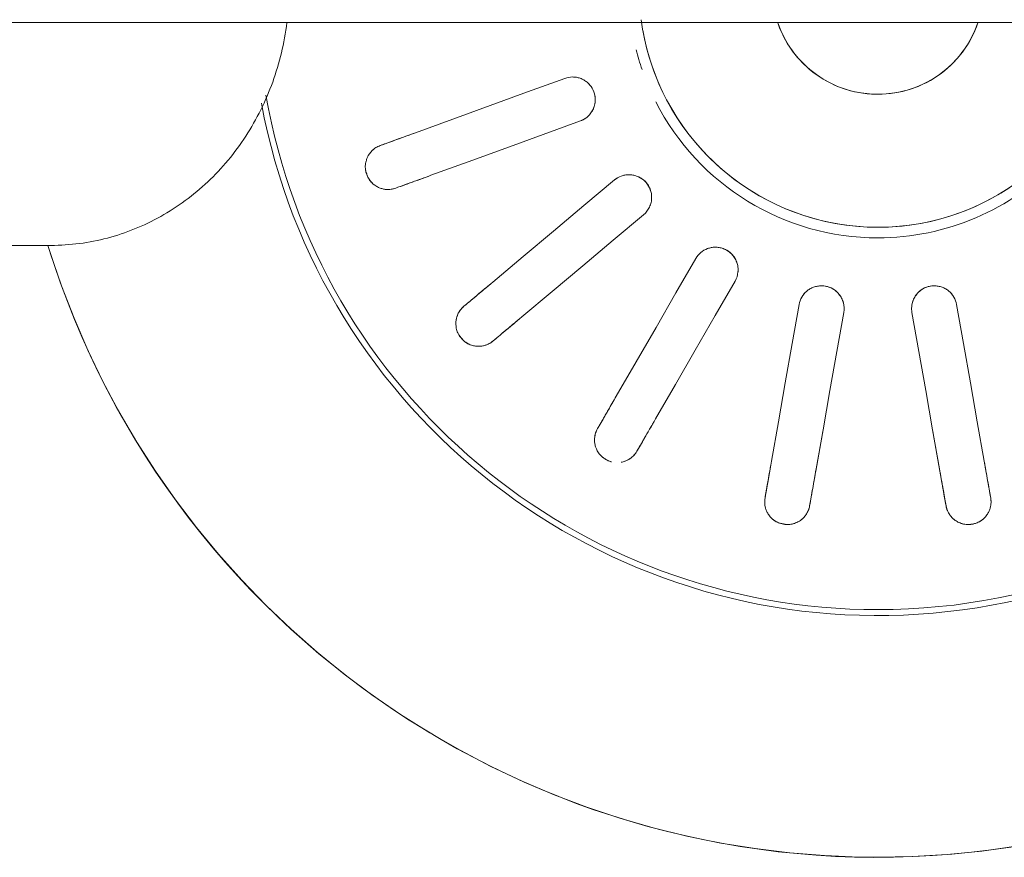
# Model space of a CAD drawing. Extents: x 0 to 243, y 0 to 84.
# Drawn here: x 33 to 33, y 24 to 24 of the extents above; entities that cross this region are included whole.
import ezdxf

# ---------------------------------------------------------------- set-up
doc = ezdxf.new("R2010")
doc.units = 0
doc.header["$LTSCALE"] = 0.75
doc.header["$MEASUREMENT"] = 0
doc.layers.add('P-SANR-FIXT', color=7, linetype='Continuous', lineweight=9)

# ---------------------------------------------------------------- blocks, each defined once
blk = doc.blocks.new('94020102RVM001A - 94020-203 CUBA RETANGULAR 40 X 34-V63-PLANTA BAIXA ELÉTRICO')
at = {"layer": 'P-SANR-FIXT', "color": 8, "true_color": 0x808080}
for p, q in [((-0.02350278701571674, 0.005667315390544201), (-0.02091289442326102, 0.005210647449357265)), ((-0.0293227216804102, 0.003647247062232903), (-0.03195228445958497, 0.00411090992766815)), ((-0.0293226993665954, -0.003647243127705303), (-0.03195228445958496, -0.004110909927668216)), ((-0.02350281241983777, -0.005667350906545767), (-0.02091289442326104, -0.005210647449357326))]:
    blk.add_line(p, q, dxfattribs=at)
at = {"layer": 'P-SANR-FIXT', "color": 8, "true_color": 0x808080, "flags": 128}
for points in [[(-0.01749725983599854, 0.05477313117065981), (-0.01967360494123114, 0.05402961473694957), (-0.02181847647538102, 0.05319966244536311), (-0.02392844310151697, 0.05228460204252005), (-0.02600012932315958, 0.05128589742986262), (-0.02803022088427974, 0.05020514632172593), (-0.03001547007145794, 0.04904407768933405), (-0.03195270090946337, 0.04780454899481736), (-0.03383881424223985, 0.0464885432196703), (-0.0356707926907912, 0.04509816569239679), (-0.0374457054803951, 0.04363564072044698), (-0.03916071312921845, 0.04210330803178265), (-0.04081307199087569, 0.04050361903182787), (-0.04240013864367911, 0.03883913288173466), (-0.04391937411952954, 0.03711251240427026), (-0.04536834796575093, 0.03532651982387205), (-0.04674474213330236, 0.03348401234767789), (-0.0480463546851129, 0.03158793759460324), (-0.04927110331876957, 0.02964132887977746), (-0.05041702869772855, 0.0276473003618903), (-0.05148229758583436, 0.02560904206120179), (-0.05246520578009652, 0.0235298147561854), (-0.05336418083708909, 0.02141294476698465), (-0.05417778458850303, 0.01926181863400797), (-0.05490471544188363, 0.01707987770018533), (-0.05554381046294071, 0.01487061260555799), (-0.05609404723596629, 0.01263755770298691), (-0.05655454549950978, 0.01038428540396201), (-0.05692456855458165, 0.008114400463486104), (-0.05720352444322007, 0.005831534213248691), (-0.05739096689552314, 0.003539338752263603), (-0.05748659604354425, 0.001241481104294081), (-0.05750000000005624, 4.331468517193571e-14)], [(-0.01039015601355578, 0.03293242563210221), (-0.01033724456504221, 0.03278705262212098), (-0.01028433275926261, 0.03264167863047852)], [(-0.01310341062162032, 0.03161561820050151), (-0.01315632242742576, 0.03176099219213458), (-0.0132092338759135, 0.03190636520212521)], [(-0.009541721424130485, 0.03060137075577207), (-0.00864228037361474, 0.02813017677934965), (-0.007742826182753367, 0.02565894670012422), (-0.00684335430385725, 0.02318766802342273), (-0.005943894150322085, 0.02071642156188547)], [(-0.00876297201267979, 0.01969036113190847), (-0.009662443156595611, 0.02216163778926832), (-0.01056190227185773, 0.02463288139817362), (-0.01146134992316493, 0.02710409351012167), (-0.0123607992864882, 0.02957531032579501)], [(-0.02102710586950617, 0.02739271470213443), (-0.02092766487407344, 0.02727420553859779), (-0.02082822320717248, 0.02715569557479356)], [(-0.0231263565365294, 0.02522733274573395), (-0.0232257982034514, 0.02534584270952052), (-0.02332523919886309, 0.02546435187307482)], [(-0.01943257042370127, 0.02549242135607768), (-0.01774217418769816, 0.02347788556891331), (-0.01605175325592339, 0.02146332035047428), (-0.01436129908151718, 0.0194487155150098), (-0.01267086694358118, 0.01743413694158779)], [(-0.01496900027293811, 0.01550577411252816), (-0.01665945306603327, 0.01752037730181031), (-0.01834988325265414, 0.01953495354974542), (-0.02004029189408736, 0.02154950412112574), (-0.0217307037530582, 0.02356405852701803)], [(-0.02912787643056214, 0.01854903810567657), (-0.02899389993985217, 0.01847168674271604), (-0.02885992254446087, 0.01839433485740559)], [(-0.02697956463597857, 0.01730870971277052), (-0.02470209994814152, 0.01599381486217798), (-0.02242460198778133, 0.0146789008016852), (-0.0201470592397449, 0.0133639608830155), (-0.01786954618136448, 0.01204903810567663)], [(-0.03035992254446086, 0.01579625864605229), (-0.03049389993986593, 0.01587361053133892), (-0.03062787643056213, 0.01595096189432326)], [(-0.01580000000005705, 4.331468517193571e-14), (-0.01578736168530327, 0.0006318314801918746), (-0.01574946695963527, 0.00126265216475619), (-0.0156863764465463, 0.00189145287520833), (-0.01559819107738731, 0.002517227664548185), (-0.01548505192995044, 0.003138975426605367), (-0.01534714000272154, 0.003755701497592119), (-0.01518467592536481, 0.004366419247355981), (-0.01499791960575144, 0.004970151657778831), (-0.01478716981416462, 0.005565932885790551), (-0.01455276370530467, 0.006152809808519709), (-0.01429507627893454, 0.006729843548086348), (-0.01401451977997149, 0.00729611097359825), (-0.0137115430389603, 0.007850706177974872), (-0.01338663075407178, 0.008392741927193907), (-0.01304030271563124, 0.008921351079685365), (-0.01267311297462386, 0.009435687973569907), (-0.01228564895632026, 0.009934929779534562), (-0.01187853052047778, 0.01041827781719309), (-0.01145240896976343, 0.01088495883279012), (-0.01100796600774108, 0.01133422623625669), (-0.01054591264835506, 0.01176536129558234), (-0.01006698807839114, 0.01217767428664673), (-0.009571958475020348, 0.01257050559661796), (-0.009061615780002013, 0.01294322677919902), (-0.008536776432772536, 0.01329524156000814), (-0.007998280064334382, 0.01362598679048842), (-0.007446988154007045, 0.01393493334882614), (-0.006883782651231741, 0.01422158698643241), (-0.006309564564673496, 0.01448548911863752), (-0.005725252520786398, 0.01472621755832586), (-0.005131781294189636, 0.01494338719134615), (-0.004530100312245327, 0.01513665059261301), (-0.003921172136168434, 0.01530569858191236), (-0.0033059709211464, 0.0154502607185215), (-0.002685480857876769, 0.01557010573386118), (-0.0020606945981217, 0.01566504190147222)], [(-0.01936954618136448, 0.009450961894323295), (-0.02164708706836556, 0.01076590073852379), (-0.0239245974977462, 0.01208082199800889), (-0.02620207889937401, 0.01339572649831308), (-0.02847956463597855, 0.0147106335014172)], [(-0.03371539521241979, 0.007468073759027328), (-0.03356304276849465, 0.007441209912600467), (-0.03341068929579293, 0.00741434588474453)], [(-0.0312724251771896, 0.007037312228753943), (-0.02868258789067082, 0.006580654039495919), (-0.0260927127680347, 0.006123989178709529), (-0.02350278671473236, 0.00566731533747254), (-0.02091289442326113, 0.005210647449357253)], [(-0.002330064816329127, 0.006599718717931737), (-0.002395047558113015, 0.006577518315839882), (-0.002656162353572631, 0.006476480645560704), (-0.002913027855888299, 0.006365081987822894), (-0.003165233135038011, 0.006243500556716555), (-0.003412374716401337, 0.006111930856596141), (-0.003654057226139571, 0.005970583370914244), (-0.003889894023815373, 0.005819684225494322), (-0.00411950782083984, 0.005659474826781604), (-0.004342531284140614, 0.0054902114756342), (-0.004558607623751573, 0.005312164957309537), (-0.004767391163613752, 0.005125620108254702), (-0.004968547894591256, 0.004930875360434874), (-0.005161756008844532, 0.004728242263901532), (-0.005346706414599407, 0.004518044988384457), (-0.005523103230662196, 0.004300619804683919), (-0.005690664259762571, 0.004076314546712033), (-0.005849121439970554, 0.003845488055033332), (-0.005998221273633181, 0.003608509602793587), (-0.006137725232817275, 0.003365758304963808), (-0.006267410140937819, 0.003117622511837198), (-0.006387068529800899, 0.002864499187748208), (-0.006496508971524145, 0.002606793276018621), (-0.006595556384736892, 0.002344917051134448), (-0.006684052314713586, 0.002079289459191057), (-0.00676185518684265, 0.001810335447670971), (-0.006828840533118978, 0.001538485285618802), (-0.006884901191296195, 0.001264173875303763), (-0.006929947476265534, 0.0009878400564623804), (-0.006963907323574723, 0.0007099259042594895), (-0.006986726404723004, 0.0004308760220525528), (-0.006998368214041739, 0.0001511368301266288), (-0.007000000000050386, 4.331468517193571e-14)], [(-0.03393163382879372, 0.004459922625707899), (-0.03408398730150022, 0.004486786653536775), (-0.03423633974542057, 0.004513650499990719)], [(-0.02143383895626192, 0.002256224190320611), (-0.02402376289327295, 0.002712897658398418), (-0.02661365219515594, 0.003169565019368591), (-0.02920350848789633, 0.003626226559936334), (-0.03179336971019036, 0.004082888969717332)], [(-0.05750000000005624, 4.331468517193571e-14), (-0.05745400613306897, -0.002299386715687464), (-0.05731609811246083, -0.004595094903183662), (-0.05708649656165003, -0.006883451919069436), (-0.05676556879415669, -0.009160796880275227)], [(-0.01320230267873524, -0.008679815895504683), (-0.01353884230329075, -0.008144921674735375), (-0.01385372266829092, -0.007596997316777103), (-0.01414644003231563, -0.007036919383718319), (-0.01441652611004654, -0.006465583880773673), (-0.01466354882136002, -0.005883904822872222), (-0.01488711298262081, -0.005292812772419714), (-0.01508686093885119, -0.004693253350604261), (-0.01526247313594399, -0.00408618572460172), (-0.01541366863183648, -0.003472581073112909), (-0.01554020554598687, -0.002853421032685338), (-0.01564188144633906, -0.002229696127302483), (-0.01571853367313454, -0.001602404183759342), (-0.01577003959915569, -0.0009725487353484397), (-0.01579631682592399, -0.0003411374164291828), (-0.01580000000005705, 4.331468517193571e-14)], [(-0.007000000000050386, 4.331468517193571e-14), (-0.006994400746684051, -0.0002799253392630504), (-0.006977611944174555, -0.0005594028577408295), (-0.006949660451039904, -0.0008379854509787492), (-0.006910590983689122, -0.001115227446256654), (-0.006860466044953023, -0.001390685315522549), (-0.006799365824018628, -0.001663918384946703), (-0.006727388068235018, -0.001934489539904965), (-0.006644647926634707, -0.00220196592426945), (-0.006551277765802911, -0.002465919632881497), (-0.006447426958077404, -0.002725928396116442), (-0.006333261642598723, -0.002981576255418364), (-0.006208964459513936, -0.003232454228746846), (-0.006074734257801765, -0.003478160964862619), (-0.00593078577715221, -0.003718303385402794), (-0.005777349304420454, -0.003952497313721301), (-0.005614670305244136, -0.004180368089492865), (-0.005443009031309089, -0.00440155116808646), (-0.005262640104043249, -0.004615692703756395), (-0.005073852075241143, -0.004822450115730601), (-0.004876946965485286, -0.005021492636254013), (-0.004672239780944869, -0.005212501839752168), (-0.00446005800944406, -0.005395172152248719), (-0.004240741096562215, -0.005569211340211729), (-0.004014639902563022, -0.005734340978063137), (-0.003782116141131474, -0.005890296893611825), (-0.003543541800689673, -0.006036829590659841), (-0.003299298549270384, -0.006173704648151554), (-0.003049777123996546, -0.006300703095192197), (-0.002795376705903095, -0.006417621761358632), (-0.002536504281391877, -0.006524273601727336), (-0.002273573991125295, -0.006620487996104154)], [(-0.0214338389562619, -0.002256224190320667), (-0.02402373113867991, -0.002712892059206891), (-0.02661365719090073, -0.003169565900253182), (-0.02920353230662049, -0.003626230759820034), (-0.03179336971019037, -0.00408288896971736)], [(-0.03393163382879372, -0.004459922625707937), (-0.03408398730149814, -0.004486786653550356), (-0.03423633974542058, -0.004513650499990756)], [(-0.03127242517718956, -0.007037312228753974), (-0.02868256405586699, -0.006580649836776926), (-0.02609270787722822, -0.006123988316328388), (-0.0235028188352694, -0.005667321001189851), (-0.02091289442326112, -0.005210647449357286)], [(-0.03371539521241981, -0.007468073759027375), (-0.03356304276849736, -0.007441209912586975), (-0.03341068929579295, -0.007414345884744554)]]:
    blk.add_lwpolyline(points, dxfattribs=at)
at = {"layer": 'P-SANR-FIXT', "color": 8, "true_color": 0x808080}
for centre, radius, start, end in [((9.559686375837373e-16, -6.767919558114955e-17), 0.0575, 107.2115948210641, 267.7898105760686), ((9.559686375837373e-16, -6.767919558114955e-17), 0.04149999999999999, 100.5437691773234, 266.8875193725783), ((9.665435118932919e-16, -6.767919558114955e-17), 0.04110761713179715, 99.87192792816212, 179.9999999999996), ((9.559686375837373e-16, -6.767919558114955e-17), 0.0165, 104.2105263157891, 108.9349467907388), ((9.559686375837373e-16, -6.767919558114955e-17), 0.01580000000000873, 100.0000000000003, 259.9999999999999), ((9.559686375837373e-16, -6.767919558114955e-17), 0.0165, 117.0361359480737, 179.9999999999996), ((9.665435118932919e-16, -6.767919558114955e-17), 0.006999999999999999, 108.8939265585048, 251.1060734414948), ((9.665435118932919e-16, -6.767919558114955e-17), 0.04110761713179715, 179.9999999999999, 266.8622169582175), ((9.559686375837373e-16, -6.767919558114955e-17), 0.0165, 179.9999999999996, 226.2530699661092)]:
    blk.add_arc(centre, radius, start, end, dxfattribs=at)
for points, knots in [([(-0.01320923387591349, 0.0319063652021252), (-0.01325526699463547, 0.03202895964065097), (-0.0132966239872037, 0.03222160014421915), (-0.01330248545771242, 0.03246216854620421), (-0.01329123897067879, 0.03260412955241873), (-0.0132718532840089, 0.03271261474357311), (-0.01324536881732664, 0.03282370043637241), (-0.0132122044925886, 0.03293714577152968), (-0.01316657286240668, 0.03305268469483452), (-0.01310207589719464, 0.03316732520363037), (-0.01302077196827533, 0.03328875292489863), (-0.01292627867048413, 0.03341575356633913), (-0.01281188775167521, 0.03353765415236735), (-0.01267854037488859, 0.03364164608889599), (-0.01250791495674968, 0.0337324110072079), (-0.01230670972003816, 0.03381616074697405), (-0.01209866620292536, 0.03388091911000306), (-0.01190967749330972, 0.03392075638040635), (-0.0117410421322051, 0.03392668337153064), (-0.01157562755332032, 0.03390663896957699), (-0.01143502665786284, 0.03387337970553272), (-0.01129332083698723, 0.03383210480805835), (-0.01116844136104178, 0.03378800183586406), (-0.01105027439888158, 0.0337237567398555), (-0.01095196073738273, 0.03365825423182511), (-0.01086031624900573, 0.03359020536074104), (-0.01077579718971188, 0.03351959751356573), (-0.01067598285099176, 0.03341813609777636), (-0.01052589227346907, 0.03323015745958349), (-0.01043373336485182, 0.03305597198434969), (-0.01039015601355579, 0.03293242563210221)], [0, 0, 0, 0, 0.1111111111111111, 0.1666666666666667, 0.1944444444444444, 0.2222222222222222, 0.25, 0.2777777777777778, 0.3055555555555556, 0.3333333333333333, 0.361111111111111, 0.3888888888888888, 0.4166666666666666, 0.4444444444444444, 0.4722222222222222, 0.5, 0.5277777777777778, 0.5555555555555556, 0.5833333333333334, 0.6111111111111112, 0.6388888888888888, 0.6597222222222221, 0.6944444444444444, 0.7222222222222222, 0.75, 0.7777777777777778, 0.8055555555555556, 0.8333333333333333, 0.8888888888888888, 1, 1, 1, 1]), ([(-0.01103102899161308, 0.03370747641321296), (-0.01100249415072101, 0.03369044658671651), (-0.01094742452276689, 0.03365498558662952), (-0.01087253252726153, 0.03359970921513002), (-0.01080330866024309, 0.03354183998033235), (-0.01071695210393906, 0.03346044687769579), (-0.01062063934523389, 0.03335184089572608), (-0.0105572777839172, 0.03326159020950845), (-0.01052871524421585, 0.03321601992142515)], [0.7777777777777778, 0.7777777777777778, 0.7777777777777778, 0.7777777777777778, 0.8055555555555556, 0.8333333333333333, 0.861111111111111, 0.8888888888888888, 0.9444444444444444, 1, 1, 1, 1]), ([(-0.009541721424130411, 0.03060137075577202), (-0.009668785630339197, 0.03095047679315159), (-0.009969211856186391, 0.03177589106487873), (-0.01019365147931971, 0.03239253386146843), (-0.01028433275926254, 0.03264167863047858)], [0, 0, 0, 0, 0.4, 1, 1, 1, 1]), ([(-0.01310341062162025, 0.03161561820050153), (-0.01304305570666284, 0.03144979443450293), (-0.01284476887829097, 0.03090500585097594), (-0.01255165493322269, 0.03009968190557359), (-0.01236079928648814, 0.02957531032579501)], [0, 0, 0, 0, 0.4, 1, 1, 1, 1]), ([(-0.02332523919886311, 0.02546435187307481), (-0.02341042594827343, 0.02556380870844385), (-0.02351517574164842, 0.02573068664358566), (-0.02360296296155895, 0.02595474225474175), (-0.02364094824437584, 0.02609198848982805), (-0.02365983577829059, 0.02620056151875366), (-0.02367294206495646, 0.02631400614564265), (-0.02368057838351691, 0.02643195275705271), (-0.02367721531646895, 0.02655613076739085), (-0.02365581735744538, 0.02668591686883534), (-0.02362094738203087, 0.02682782918389189), (-0.02357558950497072, 0.02697948936074247), (-0.02350978965858587, 0.02713316244034884), (-0.02342005144965459, 0.02727649038464668), (-0.02329075943368093, 0.02742013883857747), (-0.02313033245547795, 0.02756765409492644), (-0.0229569841622494, 0.02769966212433983), (-0.02279301801534477, 0.02780173485891976), (-0.02263657976126499, 0.0278649810991175), (-0.02247428531288751, 0.02790272064049192), (-0.02233078835069493, 0.02791955549391286), (-0.02218351159014572, 0.02792923602249845), (-0.0220510791632412, 0.02793050408123402), (-0.02191806542393376, 0.0279105489199275), (-0.02180327762451611, 0.02788262194908506), (-0.02169388589041123, 0.02785002118812423), (-0.02159031464806623, 0.02781257873593746), (-0.02146181800255199, 0.02775137470666073), (-0.02125648651362753, 0.02762606656832161), (-0.02111031052605551, 0.02749390596573039), (-0.02102710586950616, 0.02739271470213445)], [0, 0, 0, 0, 0.1111111111111111, 0.1666666666666667, 0.1944444444444444, 0.2222222222222222, 0.25, 0.2777777777777778, 0.3055555555555556, 0.3333333333333333, 0.361111111111111, 0.3888888888888888, 0.4166666666666666, 0.4444444444444444, 0.4722222222222222, 0.5, 0.5277777777777778, 0.5555555555555556, 0.5833333333333334, 0.6111111111111112, 0.6388888888888888, 0.6597222222222221, 0.6944444444444444, 0.7222222222222222, 0.75, 0.7777777777777778, 0.8055555555555556, 0.8333333333333333, 0.8888888888888888, 1, 1, 1, 1]), ([(-0.02189441245708789, 0.02790183273406982), (-0.02186177393396718, 0.02789558942214953), (-0.02179789703461706, 0.02788110190408789), (-0.02170861594658196, 0.02785477367672265), (-0.02162377434558285, 0.02782407034073197), (-0.02151478764623795, 0.02777712152456575), (-0.02138713782407591, 0.027708006188272), (-0.02129672987982972, 0.02764486921469532), (-0.02125430391557979, 0.02761181611517876)], [0.7777777777777778, 0.7777777777777778, 0.7777777777777778, 0.7777777777777778, 0.8055555555555556, 0.8333333333333333, 0.861111111111111, 0.8888888888888888, 0.9444444444444444, 1, 1, 1, 1]), ([(-0.01943257042370117, 0.02549242135607762), (-0.01967137301799139, 0.0257770152057438), (-0.02023598963274782, 0.02644989908481813), (-0.02065779814698022, 0.02695259089704145), (-0.02082822320717243, 0.0271556955747936)], [0, 0, 0, 0, 0.4, 1, 1, 1, 1]), ([(-0.02312635653652937, 0.02522733274573399), (-0.02301292640010207, 0.0250921519731383), (-0.02264026906126189, 0.02464803625076891), (-0.02208939503880168, 0.02399153015543514), (-0.02173070375305811, 0.02356405852701801)], [0, 0, 0, 0, 0.4, 1, 1, 1, 1]), ([(-0.005943894150322049, 0.02071642156188548), (-0.005882794466600451, 0.02054823768875005), (-0.005824635910261234, 0.02021358105890968), (-0.005895991720552179, 0.0197762841701354), (-0.006043925866966203, 0.01945893750448502), (-0.006191566961064135, 0.01924137139928806), (-0.006380044191670023, 0.01905396519701697), (-0.006569857477782827, 0.01891764896616001), (-0.006745412038378092, 0.0188296233194035), (-0.006904192980923132, 0.01876991514593191), (-0.007064906653345794, 0.01872816682677713), (-0.007225533485366349, 0.01870621875272791), (-0.007394089011905239, 0.0187018584142257), (-0.007560477534835445, 0.01871490334308359), (-0.007718275695691073, 0.01874534500827279), (-0.007876963056212936, 0.01879544423961381), (-0.008029402050024347, 0.01886169921220087), (-0.008214904235299676, 0.0189664679813265), (-0.00851529177390388, 0.01921397351228183), (-0.00868626302669171, 0.0194802148942239), (-0.008762972012679792, 0.01969036113190848)], [0, 0, 0, 0, 0.1111111111111111, 0.2222222222222222, 0.2777777777777778, 0.3333333333333333, 0.3888888888888888, 0.4444444444444444, 0.4791666666666666, 0.5138888888888888, 0.548611111111111, 0.5833333333333333, 0.6180555555555555, 0.6527777777777777, 0.6875, 0.7222222222222222, 0.7569444444444444, 0.7916666666666667, 0.8611111111111112, 1, 1, 1, 1]), ([(-0.005853447156809264, 0.02020988947948229), (-0.005853049674692327, 0.02012356083615822), (-0.005867274664214592, 0.01995071289796469), (-0.005933039606300174, 0.01969809630084967), (-0.006042362016626073, 0.01945899001887487), (-0.006242116676247075, 0.01916921294946456), (-0.006583945832074333, 0.01887905616318114), (-0.007090981247880388, 0.01869428000206103), (-0.007585081783177432, 0.01869712204841851), (-0.00794131555239549, 0.01881257062574982), (-0.008169916145749283, 0.01894000567177698), (-0.008326969725869254, 0.01905668672989681), (-0.008467219215782074, 0.01919238707835675), (-0.008629008560465883, 0.0193956641426466), (-0.008718873353121048, 0.0195692010605428), (-0.008762972012679723, 0.01969036113190846)], [0.1111111111111111, 0.1111111111111111, 0.1111111111111111, 0.1111111111111111, 0.1666666666666667, 0.2222222222222222, 0.2777777777777778, 0.3333333333333333, 0.4444444444444444, 0.5555555555555556, 0.6666666666666666, 0.75, 0.7916666666666666, 0.8333333333333333, 0.875, 0.9166666666666666, 1, 1, 1, 1]), ([(-0.03133058220980291, 0.01762369227843301), (-0.03131263731359973, 0.01768112267054464), (-0.03126439458790969, 0.01780059324786482), (-0.03116409572943655, 0.01799408150378754), (-0.03104635102260401, 0.01817741708300711), (-0.03092718417560968, 0.01832941380354016), (-0.03080181179077957, 0.01844235086282842), (-0.03066221257859461, 0.01853332240186484), (-0.03053312740109693, 0.0185982208409724), (-0.03039804345176994, 0.01865768918100117), (-0.03027403137908544, 0.01870417532406857), (-0.03014221428266497, 0.01873091698442444), (-0.03002479744802575, 0.01874393395561179), (-0.0299108527257761, 0.01875071343768209), (-0.02980072152075549, 0.01875095249280929), (-0.02965904116030465, 0.01873738795925123), (-0.02942323476791277, 0.01868986433160077), (-0.02924067268281499, 0.0186156691208073), (-0.02912787643056215, 0.01854903810567655)], [0.4444444444444444, 0.4444444444444444, 0.4444444444444444, 0.4444444444444444, 0.4722222222222222, 0.5, 0.5277777777777778, 0.5555555555555556, 0.5833333333333334, 0.6111111111111112, 0.6388888888888888, 0.6597222222222221, 0.6944444444444444, 0.7222222222222222, 0.75, 0.7777777777777778, 0.8055555555555556, 0.8333333333333333, 0.8888888888888888, 1, 1, 1, 1]), ([(-0.03011700665312391, 0.01873081624000328), (-0.03008420113535623, 0.01873611247821819), (-0.03001922146139435, 0.0187443458506731), (-0.02992631989769506, 0.01875014134022566), (-0.02983609371192442, 0.01875030717849539), (-0.02971762227395209, 0.01874346536891987), (-0.02957403184079651, 0.0187221770078929), (-0.02946748204597617, 0.01869376899777299), (-0.02941630985460677, 0.01867721977843664)], [0.7777777777777778, 0.7777777777777778, 0.7777777777777778, 0.7777777777777778, 0.8055555555555556, 0.8333333333333333, 0.861111111111111, 0.8888888888888888, 0.9444444444444444, 1, 1, 1, 1]), ([(-0.02697956463597845, 0.01730870971277049), (-0.02730130250035836, 0.01749446515537873), (-0.02806200840796053, 0.01793365891590698), (-0.02863030948332779, 0.01826176769475103), (-0.02885992254446084, 0.01839433485740564)], [0, 0, 0, 0, 0.4, 1, 1, 1, 1]), ([(-0.03062787643056214, 0.01595096189432326), (-0.03074194203145939, 0.01601528516436349), (-0.03089745025461781, 0.01613627258924476), (-0.0310565747896076, 0.01631679099615789), (-0.03113921025656418, 0.01643276853862581), (-0.03119409289572318, 0.016528333895667), (-0.03124520912413711, 0.01663045436037846), (-0.03129272503327758, 0.01673867614599867), (-0.03133203616488315, 0.01685651554265107), (-0.03134822413609874, 0.01694270059253111), (-0.03135489943086119, 0.0169884602198755)], [0, 0, 0, 0, 0.1111111111111111, 0.1666666666666667, 0.1944444444444444, 0.2222222222222222, 0.25, 0.2777777777777778, 0.3055555555555556, 0.3333333333333333, 0.3333333333333333, 0.3333333333333333, 0.3333333333333333]), ([(-0.01267086694358119, 0.01743413694158779), (-0.01255592974926079, 0.01729699311965084), (-0.01238681927453038, 0.01700241015186753), (-0.01230430745833653, 0.01656708036793087), (-0.01233478113201437, 0.01621827559002892), (-0.01239910638818069, 0.01596333409827811), (-0.01251212035480633, 0.01572276686348898), (-0.01264386360227833, 0.0155297515399379), (-0.01277872438309502, 0.01538699129326463), (-0.01290750826507757, 0.01527657768252613), (-0.01304425095101161, 0.01518237978180978), (-0.01318768411632953, 0.01510681772647566), (-0.01334458317721133, 0.01504507096321583), (-0.01350539887282995, 0.01500042096014194), (-0.01366409230285066, 0.0149750566186923), (-0.01383034459082879, 0.01496786022290082), (-0.01399625092365365, 0.01497798232521948), (-0.01420639898772895, 0.01501298728046053), (-0.01457332281830261, 0.01514282781249632), (-0.0148250431585249, 0.01533453726207203), (-0.01496900027293811, 0.01550577411252816)], [0, 0, 0, 0, 0.1111111111111111, 0.2222222222222222, 0.2777777777777778, 0.3333333333333333, 0.3888888888888888, 0.4444444444444444, 0.4791666666666666, 0.5138888888888888, 0.548611111111111, 0.5833333333333333, 0.6180555555555555, 0.6527777777777777, 0.6875, 0.7222222222222222, 0.7569444444444444, 0.7916666666666667, 0.8611111111111112, 1, 1, 1, 1]), ([(-0.01267086694358111, 0.01743413694158778), (-0.01256032684576291, 0.01730240038288722), (-0.01242848110871703, 0.01707538989803704), (-0.0123369803908977, 0.01674081156804962), (-0.01231237925693021, 0.01648093668093469), (-0.01233332955436888, 0.01621885980573103), (-0.01242192793917014, 0.01587823831461961), (-0.01264390280883894, 0.0154886676668092), (-0.01305716307843952, 0.01514161854612231), (-0.01352243774248706, 0.01497529686021278), (-0.01383063208157198, 0.01496430031430118), (-0.01396079305876132, 0.01497658396739696)], [0, 0, 0, 0, 0.1111111111111111, 0.1666666666666667, 0.2222222222222222, 0.2777777777777778, 0.3333333333333333, 0.4444444444444444, 0.5555555555555556, 0.6666666666666666, 0.75, 0.75, 0.75, 0.75]), ([(-0.0308831017274942, 0.01613666173046649), (-0.03092297323007809, 0.01617266142985777), (-0.03100077247436125, 0.01625064437192501), (-0.03109094032975126, 0.01636423092963146), (-0.0311560818619633, 0.01646332638966192), (-0.03120105127314847, 0.01654149700929395), (-0.03124248557009661, 0.01662479126362791), (-0.03126784587572749, 0.0166851258061059), (-0.03127966233916712, 0.01671614958421253)], [0, 0, 0, 0, 0.05555555555555555, 0.1111111111111111, 0.1388888888888889, 0.1666666666666667, 0.1944444444444444, 0.2222222222222222, 0.2222222222222222, 0.2222222222222222, 0.2222222222222222]), ([(-0.03035992254446084, 0.01579625864605234), (-0.03020709853506733, 0.01570802566309035), (-0.02970501866065956, 0.01541814971244634), (-0.02896282809795082, 0.01498964579127644), (-0.02847956463597848, 0.0147106335014172)], [0, 0, 0, 0, 0.4, 1, 1, 1, 1]), ([(-0.01786954618136449, 0.01204903810567662), (-0.01771463459837271, 0.01195947590389102), (-0.01745496942430842, 0.01174049765166101), (-0.01722854212440739, 0.01135964216928803), (-0.01713787975055999, 0.01102145028315975), (-0.01711113059356139, 0.01075988311129588), (-0.01713505014392321, 0.01049517080289858), (-0.01719283317278603, 0.01026873688327646), (-0.01727073397332448, 0.0100884610293521), (-0.01735398755792976, 0.009940659492333097), (-0.01745026607134443, 0.009805373667094525), (-0.01755920541337429, 0.00968531152952594), (-0.01768552366627314, 0.009573625912442813), (-0.01782136978830171, 0.009476666426771694), (-0.0179618177177614, 0.009398555392599857), (-0.0181155824536432, 0.009334931361215848), (-0.01827494537322616, 0.009287699718340123), (-0.01848439235811879, 0.00924871874547644), (-0.01887359605147574, 0.009245233594186988), (-0.0191757042911051, 0.009339288122447387), (-0.01936954618136448, 0.009450961894323274)], [0, 0, 0, 0, 0.1111111111111111, 0.2222222222222222, 0.2777777777777778, 0.3333333333333333, 0.3888888888888888, 0.4444444444444444, 0.4791666666666666, 0.5138888888888888, 0.548611111111111, 0.5833333333333333, 0.6180555555555555, 0.6527777777777777, 0.6875, 0.7222222222222222, 0.7569444444444444, 0.7916666666666667, 0.8611111111111112, 1, 1, 1, 1]), ([(-0.01721367279442212, 0.0112729914147358), (-0.01718334801430494, 0.01119145382143178), (-0.01713671552729622, 0.01102249573513832), (-0.01710347136449776, 0.0106721138011917), (-0.01717881850272588, 0.01023011726143062), (-0.01744845833853515, 0.009762654427031354), (-0.01782878814012633, 0.009447229858822128), (-0.01817588795455164, 0.00930668594694748), (-0.0184329198374101, 0.009257365226840395), (-0.01862823099817747, 0.009245796007672299), (-0.01875800689485627, 0.009254997249996457), (-0.0188222760948647, 0.009263762945498836)], [0.2222222222222222, 0.2222222222222222, 0.2222222222222222, 0.2222222222222222, 0.2777777777777778, 0.3333333333333333, 0.4444444444444444, 0.5555555555555556, 0.6666666666666666, 0.75, 0.7916666666666666, 0.8333333333333333, 0.875, 0.875, 0.875, 0.875]), ([(-0.03423633974542058, 0.004513650499990706), (-0.03436552620290757, 0.004535081869024915), (-0.03455303626907957, 0.004595585914620778), (-0.03476430535180079, 0.00471079393324923), (-0.03488162394601255, 0.004791514179830957), (-0.03496588203415169, 0.00486254527253408), (-0.03504884283277176, 0.004941024339886262), (-0.03513050721258978, 0.005026468155187371), (-0.03520775104020671, 0.005123755767793464), (-0.03527478415052068, 0.005236932032532001), (-0.035339291677403, 0.005368057161037743), (-0.03540203081029173, 0.005513391078132543), (-0.03545040435512395, 0.005673406812797432), (-0.03547379032555315, 0.005840884996886962), (-0.03546708234151425, 0.006034033402682542), (-0.03543900912535632, 0.006250157118932227), (-0.0353910697542905, 0.006462707271359061), (-0.03533107548766942, 0.006646294930116282), (-0.03525189073199873, 0.006795300932371406), (-0.03515182448126081, 0.006928531958865105), (-0.03505272066595858, 0.007033666274104), (-0.03494612264576934, 0.007135749666109229), (-0.03484548861349396, 0.007221846978592131), (-0.03473076724720189, 0.007292060021706613), (-0.03462488358048655, 0.007344450896088482), (-0.0345201292852404, 0.007389792915597734), (-0.03441672156623311, 0.007427684644462516), (-0.03427894623329555, 0.007463395689561433), (-0.03404110666849038, 0.007499388623468307), (-0.03384417816765901, 0.00749210784189903), (-0.03371539521241979, 0.007468073759027313)], [0, 0, 0, 0, 0.1111111111111111, 0.1666666666666667, 0.1944444444444444, 0.2222222222222222, 0.25, 0.2777777777777778, 0.3055555555555556, 0.3333333333333333, 0.361111111111111, 0.3888888888888888, 0.4166666666666666, 0.4444444444444444, 0.4722222222222222, 0.5, 0.5277777777777778, 0.5555555555555556, 0.5833333333333334, 0.6111111111111112, 0.6388888888888888, 0.6597222222222221, 0.6944444444444444, 0.7222222222222222, 0.75, 0.7777777777777778, 0.8055555555555556, 0.8333333333333333, 0.8888888888888888, 1, 1, 1, 1]), ([(-0.0347070453671133, 0.007300586869986027), (-0.03467802968429929, 0.00731678385384328), (-0.03461978474340332, 0.007346745050585022), (-0.03453446800370306, 0.007383965235483021), (-0.03444973984276149, 0.007414980245470338), (-0.03433607307003339, 0.007449070665694702), (-0.03419386115129205, 0.007478176970457078), (-0.03408402098366027, 0.007487924349071969), (-0.03403027468667168, 0.007489875090008299)], [0.7777777777777778, 0.7777777777777778, 0.7777777777777778, 0.7777777777777778, 0.8055555555555556, 0.8333333333333333, 0.861111111111111, 0.8888888888888888, 0.9444444444444444, 1, 1, 1, 1]), ([(-0.03127242517718954, 0.007037312228753965), (-0.03163829197727915, 0.007101824416955234), (-0.03250333481816474, 0.00725435480927206), (-0.03314958295663872, 0.007368305792317642), (-0.03341068929579291, 0.007414345884744543)], [0, 0, 0, 0, 0.4, 1, 1, 1, 1]), ([(-0.03453968615815881, 0.004600859073058612), (-0.03458946573726202, 0.004621050867898761), (-0.03468924485004044, 0.004667721954426182), (-0.03481282380912914, 0.004743619181699555), (-0.03490792946969803, 0.004814458738059938), (-0.03497692282008019, 0.004872534648031598), (-0.03504434663597531, 0.004936634280002286), (-0.03508881315690335, 0.004984656468980667), (-0.03511052775743589, 0.00500976781581714)], [0, 0, 0, 0, 0.05555555555555555, 0.1111111111111111, 0.1388888888888889, 0.1666666666666667, 0.1944444444444444, 0.2222222222222222, 0.2222222222222222, 0.2222222222222222, 0.2222222222222222]), ([(-0.02091289442326114, 0.005210647449357254), (-0.0207366930747582, 0.005179469391055638), (-0.02041779265360195, 0.005062507863372651), (-0.02007476034407299, 0.004782063474565978), (-0.01987389714302049, 0.004495275412859049), (-0.01975929991596648, 0.004258631422129221), (-0.01969123999927586, 0.004001702251254046), (-0.01966809332346197, 0.00376916100807607), (-0.01967963815748392, 0.003573113475472121), (-0.01970731983371648, 0.003405751058855465), (-0.01975152156497448, 0.003245694776224559), (-0.01981282739129398, 0.003095613822140734), (-0.01989332899065142, 0.002947460284958684), (-0.01998782049189802, 0.002809886061631904), (-0.02009308282771317, 0.002688449678255074), (-0.02021581371502548, 0.002576072008454161), (-0.02034941170131864, 0.002477183453579691), (-0.0205328952095423, 0.002368918233236531), (-0.0208974350562289, 0.002232527759302641), (-0.02121349248292327, 0.002217583002042546), (-0.02143383895626192, 0.00225622419032063)], [0, 0, 0, 0, 0.1111111111111111, 0.2222222222222222, 0.2777777777777778, 0.3333333333333333, 0.3888888888888888, 0.4444444444444444, 0.4791666666666666, 0.5138888888888888, 0.548611111111111, 0.5833333333333333, 0.6180555555555555, 0.6527777777777777, 0.6875, 0.7222222222222222, 0.7569444444444444, 0.7916666666666667, 0.8611111111111112, 1, 1, 1, 1]), ([(-0.02091289442326109, 0.005210647449357294), (-0.02074353716791017, 0.005180785195860194), (-0.02049661794676661, 0.005091633881574053), (-0.02021146152535421, 0.004894147538790857), (-0.02002557160587781, 0.004710885129708838), (-0.01987316069664612, 0.004496656004176242), (-0.01972208372291305, 0.004178774859714919), (-0.01964171515282482, 0.003737663733872665), (-0.01973521201118404, 0.003206170102606188), (-0.01998472356317688, 0.002779687510194154), (-0.02026282184858559, 0.002528904305031099), (-0.02048748413245445, 0.0023946479068801), (-0.02066705968298663, 0.002316976045800828), (-0.02079215614567005, 0.002281236414532603), (-0.02085554748309386, 0.002267492112913934)], [0, 0, 0, 0, 0.1111111111111111, 0.1666666666666667, 0.2222222222222222, 0.2777777777777778, 0.3333333333333333, 0.4444444444444444, 0.5555555555555556, 0.6666666666666666, 0.75, 0.7916666666666666, 0.8333333333333333, 0.875, 0.875, 0.875, 0.875]), ([(-0.03393163382879372, 0.004459922625707931), (-0.03375784877740901, 0.004429279632305001), (-0.03318690461019697, 0.004328606771147394), (-0.03234291664266848, 0.004179788921078817), (-0.03179336971019033, 0.00408288896971735)], [0, 0, 0, 0, 0.4, 1, 1, 1, 1]), ([(-0.02091289442326112, -0.005210647449357297), (-0.0207435371679102, -0.005180785195860196), (-0.02049661794676663, -0.005091633881574058), (-0.0202114615253542, -0.004894147538790843), (-0.02002557160587782, -0.004710885129708809), (-0.01987316069664612, -0.004496656004176241), (-0.01972208372291308, -0.004178774859714965), (-0.01964171515282482, -0.003737663733872659), (-0.01973521201118406, -0.003206170102606157), (-0.01998472356317689, -0.002779687510194168), (-0.0202628218485856, -0.002528904305031103), (-0.02048748413245444, -0.002394647906880102), (-0.02066705968298664, -0.002316976045800828), (-0.02085470437701178, -0.00226336659889849), (-0.02111164215103538, -0.002224891448485588), (-0.02130686192675557, -0.00223383471408849), (-0.0214338389562619, -0.002256224190320671)], [0, 0, 0, 0, 0.1111111111111111, 0.1666666666666667, 0.2222222222222222, 0.2777777777777778, 0.3333333333333333, 0.4444444444444444, 0.5555555555555556, 0.6666666666666666, 0.75, 0.7916666666666666, 0.8333333333333333, 0.875, 0.9166666666666666, 1, 1, 1, 1]), ([(-0.02091289442326115, -0.005210647449357352), (-0.02073669307475823, -0.005179469391055701), (-0.02041779265360203, -0.005062507863372659), (-0.02007476034407299, -0.00478206347456594), (-0.0198738971430205, -0.004495275412859042), (-0.01975929991596649, -0.004258631422129242), (-0.01969123999927587, -0.004001702251254039), (-0.019668093323462, -0.003769161008076048), (-0.01967963815748391, -0.003573113475472096), (-0.0197073198337165, -0.003405751058855449), (-0.01975152156497447, -0.003245694776224552), (-0.019812827391294, -0.003095613822140724), (-0.01989332899065143, -0.002947460284958678), (-0.01998782049189803, -0.002809886061631897), (-0.0200930828277132, -0.002688449678255061), (-0.02021581371502549, -0.002576072008454135), (-0.02034941170131868, -0.00247718345357965), (-0.0205328952095423, -0.002368918233236491), (-0.02068912657240801, -0.002310465172979119), (-0.02079368022553658, -0.002282825506502505)], [0, 0, 0, 0, 0.1111111111111111, 0.2222222222222222, 0.2777777777777778, 0.3333333333333333, 0.3888888888888888, 0.4444444444444444, 0.4791666666666666, 0.5138888888888888, 0.548611111111111, 0.5833333333333333, 0.6180555555555555, 0.6527777777777777, 0.6875, 0.7222222222222222, 0.7569444444444444, 0.7916666666666667, 0.8611111111111112, 0.8611111111111112, 0.8611111111111112, 0.8611111111111112]), ([(-0.03423633974542058, -0.00451365049999075), (-0.03429910108979049, -0.0045247170183487), (-0.03442531663797544, -0.004555184848043404), (-0.03458269284288239, -0.004616122970009131), (-0.03470428640254736, -0.004678263845056999), (-0.03479272938391065, -0.004731363913172815), (-0.03487954911771426, -0.004791987893697187), (-0.03496617021757317, -0.004862327806438626), (-0.03504909926029022, -0.004940835959223967), (-0.03512701941985593, -0.005026748891131619), (-0.03520213957759866, -0.005123846435599146), (-0.03527505218450965, -0.005236736719320973), (-0.03534222223728083, -0.00536596707036421), (-0.03539916508580591, -0.00550849074956536), (-0.03544372275540641, -0.00566714587996109), (-0.03547186882997508, -0.005838528410860717), (-0.0354800471558691, -0.006035464542659652), (-0.0354585964689253, -0.006250961682700895), (-0.03540540252443827, -0.006460957276559375), (-0.0353306144096934, -0.006643486551257771), (-0.03524559622790339, -0.006795368045442034), (-0.03514931354977461, -0.006929778256454876), (-0.03505523947808201, -0.007035210732853162), (-0.03494852556716561, -0.007135853712899927), (-0.03484049464606017, -0.0072194215046147), (-0.03472806652591312, -0.007290419695767061), (-0.034625421943772, -0.007344549000033112), (-0.03452061054357099, -0.007389985998691643), (-0.03441508351510909, -0.007426492638310752), (-0.03431271139879016, -0.00745378336347251), (-0.03421139574570684, -0.007473440115024466), (-0.03407584463527066, -0.007490246208576328), (-0.03390711328746088, -0.007493673866210269), (-0.03377812743003297, -0.00747913514155225), (-0.03371539521241981, -0.007468073759027376)], [0, 0, 0, 0, 0.05555555555555555, 0.1111111111111111, 0.1388888888888889, 0.1666666666666667, 0.1944444444444444, 0.2222222222222222, 0.25, 0.2777777777777778, 0.3055555555555556, 0.3333333333333333, 0.361111111111111, 0.3888888888888888, 0.4166666666666666, 0.4444444444444444, 0.4722222222222222, 0.5, 0.5277777777777778, 0.5555555555555556, 0.5833333333333334, 0.6111111111111112, 0.6388888888888888, 0.6597222222222221, 0.6944444444444444, 0.7222222222222222, 0.75, 0.7777777777777778, 0.8055555555555556, 0.8333333333333333, 0.861111111111111, 0.8888888888888888, 0.9444444444444444, 1, 1, 1, 1]), ([(-0.03179336971019035, -0.004082888969717357), (-0.03215923651027994, -0.004147401157918624), (-0.03302427935116553, -0.004299931550235453), (-0.03367052748963951, -0.004413882533281032), (-0.03393163382879373, -0.004459922625707938)], [0, 0, 0, 0, 0.4, 1, 1, 1, 1]), ([(-0.03453968615815882, -0.004600859073058677), (-0.03459096595045735, -0.004620691936316968), (-0.03469182271703491, -0.004667269252558964), (-0.03481300657837256, -0.004743842037560014), (-0.03490788054297073, -0.004814705425964487), (-0.03497802695822918, -0.004872578422087813), (-0.03504629822449563, -0.004936674191087349), (-0.03508952329109279, -0.004984982081299253), (-0.03511090156178918, -0.00501020029649738)], [0, 0, 0, 0, 0.05555555555555555, 0.1111111111111111, 0.1388888888888889, 0.1666666666666667, 0.1944444444444444, 0.2222222222222222, 0.2222222222222222, 0.2222222222222222, 0.2222222222222222]), ([(-0.03341068929579295, -0.007414345884744556), (-0.03323690424440825, -0.007383702891341625), (-0.0326659600771962, -0.007283030030184014), (-0.03182197210966773, -0.007134212180115449), (-0.03127242517718957, -0.007037312228753975)], [0, 0, 0, 0, 0.4, 1, 1, 1, 1])]:
    blk.add_open_spline(points, degree=3, knots=knots, dxfattribs=at)
for points in [[(-0.01301796300459832, 0.03329450851512786), (-0.01299400692076818, 0.03332784791810536), (-0.01294145633720854, 0.0333951752128559), (-0.01284927128021772, 0.03349405696337146), (-0.0127419394928401, 0.033589545834338), (-0.01262128619187956, 0.03367760178813285), (-0.01247865709777973, 0.03376067163979179), (-0.01231480936840259, 0.03383205352960191), (-0.01214345269957279, 0.03388290015076327), (-0.01203500361869838, 0.03390172894688368), (-0.01198303763330772, 0.03390814840486789)], [(-0.01052871524421586, 0.03321601992142518), (-0.0105037566624161, 0.03317619959120742), (-0.01045452635528168, 0.03308936102389021), (-0.01041013359641694, 0.03298731358990895), (-0.01039015601355526, 0.03293242563210105)], [(-0.01039015601355571, 0.03293242563210227), (-0.01029365768259825, 0.03266729864678158), (-0.0100568730331614, 0.03201673816918038), (-0.009756372094323326, 0.03119111862519785), (-0.009596911937403946, 0.03075300544475917)], [(-0.01328538224257799, 0.03221267518823737), (-0.01329278542485002, 0.03226588146575052), (-0.01330225663468426, 0.03237562825544739), (-0.01329910507680331, 0.03249160516071199), (-0.01329398114211767, 0.03255019587701494)], [(-0.01320923387591343, 0.03190636520212528), (-0.01322921145877497, 0.03196125315993265), (-0.01326079945869515, 0.03206796114502587), (-0.01327890561059621, 0.03216612797841459), (-0.01328538224257799, 0.0322126751882374)], [(-0.01241598979976167, 0.02972694501478215), (-0.01257547506154273, 0.03016512717026143), (-0.01287597304536235, 0.03099073859539747), (-0.01311275320698308, 0.03164128674282523), (-0.01320923387591343, 0.03190636520212526)], [(-0.02362027634738668, 0.02683419839171792), (-0.02360916773957333, 0.02687372064590239), (-0.02358281363498465, 0.02695496096607786), (-0.02353000756766727, 0.02707940856377223), (-0.02346180779642675, 0.02720584838448895), (-0.02337854768977824, 0.02732985977377349), (-0.0232729317451137, 0.02745670192359359), (-0.0231433792870692, 0.0275798181825911), (-0.0229997472585046, 0.02768620580972125), (-0.02290427828502367, 0.02774099086067812), (-0.02285764181596002, 0.0277647965917467)], [(-0.02125430391557979, 0.02761181611517876), (-0.02121723116538894, 0.02758293358244025), (-0.02114126926981569, 0.02751816977823475), (-0.02106465144389786, 0.02743745977530195), (-0.02102710586950529, 0.02739271470213349)], [(-0.02102710586950611, 0.02739271470213446), (-0.02084574833046836, 0.02717658120344217), (-0.020400738754886, 0.02664623944300307), (-0.01983598172535524, 0.02597318822411697), (-0.01953629465982224, 0.02561603508711399)], [(-0.02350155944245479, 0.02572614483141682), (-0.02352671377686702, 0.02577361034031368), (-0.02357314941559984, 0.02587349924420181), (-0.02360985435767619, 0.02598355978253868), (-0.02362507863925019, 0.02604036953517069)], [(-0.02332523919886307, 0.02546435187307489), (-0.02336278477325533, 0.02550909694624289), (-0.02342896406404129, 0.02559856592015388), (-0.02347955331579897, 0.02568461990042686), (-0.02350155944245479, 0.02572614483141684)], [(-0.02183442798917918, 0.02368767225805438), (-0.02213416223641871, 0.02404488162402562), (-0.02269891371233137, 0.02471792622436739), (-0.02314391485357841, 0.02524825793315709), (-0.02332523919886307, 0.02546435187307487)], [(-0.03131267139919062, 0.01768745102354245), (-0.03129738998781333, 0.01773750512916504), (-0.03126014735209508, 0.01784104873764653), (-0.031180516103814, 0.0180010497279938), (-0.03108193285794248, 0.01815014644314679), (-0.03101095895902879, 0.01823427986325343), (-0.03097527705274222, 0.01827260054490434)], [(-0.0294163098546068, 0.01867721977843666), (-0.02937159445683337, 0.01866275870288642), (-0.02927806309850559, 0.01862788113239174), (-0.02917846144609906, 0.0185782433780139), (-0.02912787643056099, 0.01854903810567598)], [(-0.02912787643056212, 0.01854903810567662), (-0.02888353407920423, 0.01840796698334572), (-0.02828397429993343, 0.01806181098338846), (-0.02752307921239747, 0.0176225079997745), (-0.02711931192126418, 0.01738939284554872)], [(-0.03062787643056213, 0.01595096189432332), (-0.03067846144609975, 0.01598016716666092), (-0.0307712498285804, 0.01604160585071456), (-0.0308482203698149, 0.01610516759782945), (-0.03088310172749423, 0.01613666173046651)], [(-0.02861931192126417, 0.01479131663419542), (-0.02902314278013875, 0.01502446848927374), (-0.02978403038530527, 0.01546376715293967), (-0.0303835788010268, 0.0158099165921487), (-0.03062787643056212, 0.01595096189432332)], [(-0.03403027468667171, 0.007489875090008297), (-0.03398330997821618, 0.007491579690780448), (-0.03388349041932403, 0.007490795103736366), (-0.03377291836967286, 0.007478216643666678), (-0.03371539521241854, 0.007468073759027156)], [(-0.03371539521241979, 0.007468073759027366), (-0.03343753934242455, 0.007419080272398982), (-0.03275574511740536, 0.007298861555236881), (-0.03189048714903652, 0.007146293230140467), (-0.03143133992658415, 0.007065333186704758)], [(-0.03534287168291676, 0.005373367590054925), (-0.0353597664109272, 0.005410783868715762), (-0.03539179826676944, 0.005489957656437375), (-0.03543133984619118, 0.005619233132898537), (-0.03546036974053806, 0.005759929622884402), (-0.03547630178299861, 0.005908446423464125), (-0.03547692783777395, 0.006073501768102788), (-0.03545682250303109, 0.006251089009000845), (-0.03541517863423852, 0.006424911547895996), (-0.03535830114722716, 0.006579912633567764), (-0.03529263716022362, 0.006714193102734645), (-0.03521727954803804, 0.00683668725716922), (-0.03513590003230417, 0.006944856139487551), (-0.03507870140798213, 0.007008422134049451), (-0.03505001569639517, 0.007037860509113939)], [(-0.03423633974542057, 0.004513650499990754), (-0.03429386290267439, 0.004523793384630138), (-0.0344020687285119, 0.004549791366791152), (-0.03449613677598614, 0.0045831943959744), (-0.03453968615815885, 0.004600859073058627)], [(-0.03195228445958496, 0.004110909927668148), (-0.03241150396860557, 0.004191882717176174), (-0.03327675342833779, 0.004344449541970389), (-0.03395853473120556, 0.004464665980608546), (-0.03423633974542058, 0.004513650499990751)], [(-0.03453968615815883, -0.004600859073058613), (-0.03449613677598622, -0.004583194395974433), (-0.03440206872851191, -0.004549791366791128), (-0.03429386290267368, -0.004523793384629955), (-0.03423633974541932, -0.004513650499990527)], [(-0.03423633974542059, -0.004513650499990758), (-0.03395848387542536, -0.004464657013362374), (-0.03327668965040619, -0.004344438296200277), (-0.03241143168203734, -0.004191869971103857), (-0.03195228445958495, -0.004110909927668149)], [(-0.03534333200257297, -0.005374387655949056), (-0.03535913637806712, -0.00541195515171562), (-0.03538950521819907, -0.005491777434120283), (-0.03543235314638166, -0.005622777648165449), (-0.03546399087388425, -0.005764241599197505), (-0.0354774433373753, -0.005910101927585744), (-0.03546927111461775, -0.006072652179947447), (-0.03544532286498029, -0.006250857004970727), (-0.0354066615736745, -0.006426441578272987), (-0.03535859005837996, -0.006581891284205577), (-0.03529598343873131, -0.006714202052641166), (-0.03521782869898744, -0.006836103003543747), (-0.03513275519835667, -0.006944325846573569), (-0.0350769242907981, -0.007008822334397058), (-0.03504923347986954, -0.007038662410099782)], [(-0.03143133992658417, -0.007065333186704767), (-0.03189055943560477, -0.007146305976212795), (-0.03275580889533704, -0.007298872801007016), (-0.03343759019820483, -0.007419089239645178), (-0.03371539521241982, -0.007468073759027378)], [(-0.03436416201682355, -0.007439733190657842), (-0.03430773002832288, -0.007455159805843481), (-0.03419577428450391, -0.007479526353142046), (-0.03408518287787199, -0.007488781850777057), (-0.03403027468667169, -0.007489875090008366)], [(-0.03371539521241981, -0.007468073759027375), (-0.03377291836967363, -0.00747821664366676), (-0.03388349041932408, -0.007490795103736348), (-0.03398330997821609, -0.007491579690780453), (-0.0340302746866717, -0.007489875090008299)]]:
    blk.add_open_spline(points, degree=3, dxfattribs=at)
blk = doc.blocks.new('Deca_Torneira Lavatorio Link Conforto_1196_C_LNK_Mesa Alavanca - 1196_C_LNK_Cromado CR10-5658510-PLANTA BAIXA ELÉTRICO')
at = {"layer": 'P-SANR-FIXT', "color": 8, "true_color": 0x808080}
for p, q in [((-0.01699999904870766, -0.1893335843522478), (-0.01699999904870761, -0.2170544705828879)), ((-0.002249999080672435, -0.2072282856509979), (-0.002249999080672387, -0.2326792455093304)), ((-0.002249999080672387, -0.2326792456811176), (-0.002249999080672204, -0.3299462944990845))]:
    blk.add_line(p, q, dxfattribs=at)
blk.add_open_spline([(-0.01699999910782056, -0.2170557850406464), (-0.01699536886922683, -0.2183386816609389), (-0.01667500514857405, -0.2208225540540547), (-0.01522875563657664, -0.2243981436929686), (-0.01291398479542771, -0.227536883606178), (-0.009864892607312204, -0.2300796421854668), (-0.006233836398633902, -0.2318820244747301), (-0.003620862394630523, -0.2325051952275144), (-0.002249999080672368, -0.2326792456811176)], degree=3, dxfattribs=at)

msp = doc.modelspace()

# ---------------------------------------------------------------- block references
at = {"layer": 'P-SANR-FIXT', "color": 8, "true_color": 0x808080}
for name, p, rotation in [('94020102RVM001A - 94020-203 CUBA RETANGULAR 40 X 34-V63-PLANTA BAIXA ELÉTRICO', (33.42666088229998, 24.41296656460099), 89.99999999999997), ('Deca_Torneira Lavatorio Link Conforto_1196_C_LNK_Mesa Alavanca - 1196_C_LNK_Cromado CR10-5658510-PLANTA BAIXA ELÉTRICO', (33.1548705819273, 24.41296656460008), 89.99999999999966)]:
    msp.add_blockref(name, p, dxfattribs=dict(at, rotation=rotation))

doc.saveas('drawing.dxf')
